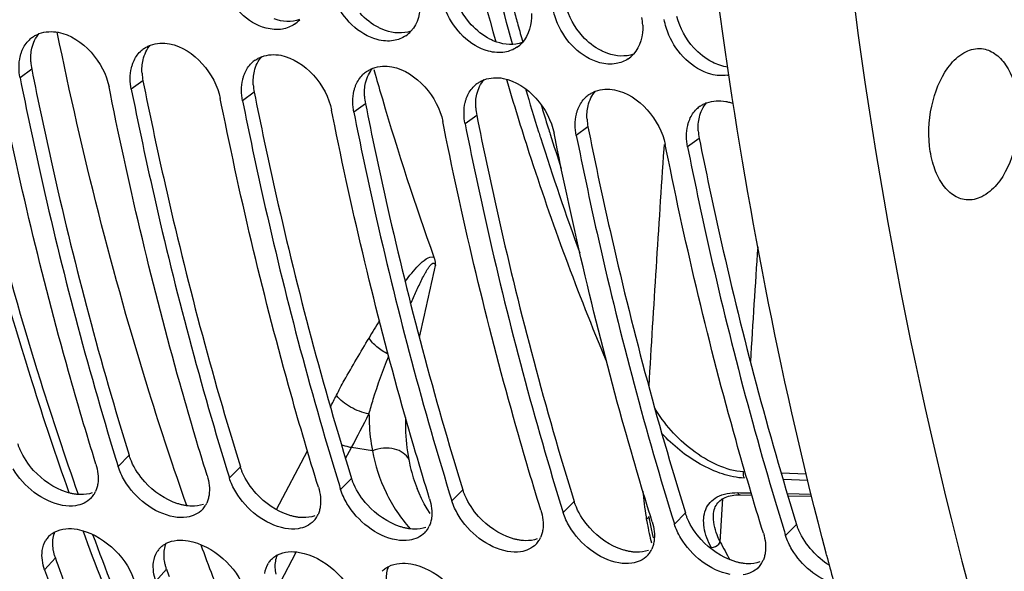
# Model space of a CAD drawing. Units: millimetres. Extents: x 0 to 594, y -34 to 420.
# Drawn here: x 188 to 196, y 54 to 59 of the extents above; entities that cross this region are included whole.
import ezdxf

# ---------------------------------------------------------------- set-up
doc = ezdxf.new("R2010")
doc.units = ezdxf.units.MM
doc.header["$LTSCALE"] = 32.67
doc.layers.get('0').update_dxf_attribs({"linetype": 'CONTINUOUS'})
doc.layers.add('7_ALL_FEATURES', color=7, linetype='CONTINUOUS')
doc.layers.add('AXES', color=7, linetype='CONTINUOUS')

msp = doc.modelspace()

# ---------------------------------------------------------------- linework, layer by layer
at = {"color": 9, "linetype": 'CONTINUOUS'}
for p, q in [((187.670469, 58.69912), (187.564796, 58.622077)), ((188.677931, 58.594891), (188.572258, 58.517847)), ((189.685393, 58.490661), (189.57972, 58.413618)), ((190.692855, 58.386432), (190.587183, 58.309389)), ((191.700318, 58.282203), (191.594645, 58.20516)), ((192.70778, 58.177974), (192.602107, 58.100931)), ((193.715242, 58.073745), (193.609569, 57.996702)), ((193.396524, 58.018331), (193.393905, 57.979367)), ((188.552492, 55.206037), (188.452793, 55.105338)), ((189.559955, 55.101807), (189.460255, 55.001109)), ((194.684735, 55.03584), (194.457879, 55.044107)), ((190.567417, 54.997578), (190.467717, 54.89688)), ((194.698599, 54.978566), (194.474535, 54.986717)), ((191.574879, 54.893349), (191.475179, 54.792651)), ((194.062577, 54.868016), (194.088494, 54.867508)), ((194.088494, 54.867508), (194.185439, 54.865609)), ((194.51279, 54.859208), (194.72851, 54.854999)), ((192.582341, 54.78912), (192.482641, 54.688421)), ((193.905375, 54.421085), (193.929342, 54.814768)), ((193.589803, 54.684891), (193.490104, 54.584192)), ((194.597266, 54.580662), (194.497566, 54.479963)), ((187.884335, 54.278696), (187.786933, 54.171012)), ((188.891797, 54.174467), (188.794395, 54.066782))]:
    msp.add_line(p, q, dxfattribs=at)
at = {"color": 3, "linetype": 'CONTINUOUS'}
for p, q in [((187.670469, 58.69912), (187.681138, 58.645823)), ((188.677931, 58.594891), (188.6886, 58.541594)), ((189.685393, 58.490661), (189.696062, 58.437365)), ((190.692855, 58.386432), (190.703525, 58.333136)), ((191.700318, 58.282203), (191.710987, 58.228907)), ((192.70778, 58.177974), (192.718449, 58.124677)), ((193.715242, 58.073745), (193.725911, 58.020448))]:
    msp.add_line(p, q, dxfattribs=at)
at = {"color": 7, "linetype": 'CONTINUOUS'}
for p, q in [((188.382754, 58.478835), (188.370766, 58.538693)), ((189.390216, 58.374606), (189.378228, 58.434464)), ((190.397678, 58.270377), (190.38569, 58.330235)), ((191.40514, 58.166148), (191.393152, 58.226006)), ((192.412602, 58.061919), (192.400614, 58.121777)), ((193.420065, 57.957689), (193.408077, 58.017547)), ((194.088129, 54.848824), (194.191146, 54.846797)), ((194.518507, 54.840359), (194.733074, 54.836147)), ((193.844433, 54.670944), (193.844437, 54.671012))]:
    msp.add_line(p, q, dxfattribs=at)
msp.add_lwpolyline([(193.844433, 54.670943), (193.845217, 54.680521), (193.847504, 54.696916), (193.850883, 54.712371), (193.855309, 54.726897), (193.860737, 54.740508), (193.867112, 54.753191), (193.874399, 54.764983), (193.88261, 54.775969), (193.891723, 54.786159), (193.901717, 54.795561), (193.912623, 54.804225), (193.924421, 54.812144), (193.937075, 54.819302), (193.950592, 54.825711), (193.964938, 54.831356), (193.980048, 54.836217), (193.995881, 54.840293), (194.01238, 54.843578), (194.029474, 54.846071), (194.047115, 54.84778), (194.06525, 54.848715), (194.083801, 54.848889), (194.088114, 54.848824)], dxfattribs=at)
at = {"color": 9, "linetype": 'CONTINUOUS'}
for centre, radius, start, end in [((217.897909, 66.171954), 26.774879, 195.0217518, 195.3106672), ((217.675183, 66.110936), 26.543945, 195.3105786, 195.6592544), ((216.631687, 65.798497), 25.547946, 196.5440331, 197.4587876), ((216.496238, 65.765303), 25.315337, 196.9508157, 197.4601364), ((216.275804, 65.696228), 25.084333, 197.4607009, 197.6021381), ((216.277951, 65.68813), 25.177394, 197.4607122, 197.5834918), ((215.236875, 65.347601), 24.082089, 197.5594257, 200.1864928), ((215.980661, 65.602016), 24.774519, 197.6008704, 198.3512707), ((509.232392, 36.821737), 316.546355, 176.16755242, 176.55711357), ((510.320736, 36.26645), 316.761324, 176.23006082, 176.41839774), ((209.960693, 63.045225), 18.224956, 208.2425407, 208.8156183)]:
    msp.add_arc(centre, radius, start, end, dxfattribs=at)
at = {"color": 7, "linetype": 'CONTINUOUS'}
for centre, radius, start, end in [((189.900488, 59.327845), 0.267052, 304.0017415, 317.5163802), ((192.673902, 59.080541), 0.530232, 1.9311902, 9.5855496), ((190.90795, 59.223616), 0.267052, 304.0017415, 317.5163802), ((187.828416, 58.775059), 0.261823, 125.0224289, 133.9194248), ((188.835878, 58.67083), 0.261823, 125.0224289, 133.9194248), ((191.915412, 59.119387), 0.267052, 304.0017415, 317.5163802), ((189.84334, 58.5666), 0.261823, 125.0224289, 133.9194248), ((192.922875, 59.015158), 0.267052, 304.0017415, 317.5163802), ((190.850803, 58.462371), 0.261823, 125.0224289, 133.9194248), ((193.918908, 58.940339), 0.298835, 279.829881, 282.5273894), ((191.858265, 58.358142), 0.261823, 125.0224289, 133.9194248), ((192.865727, 58.253913), 0.261823, 125.0224289, 133.9194248), ((193.873189, 58.149684), 0.261823, 125.0224289, 133.9194248), ((219.33595, 64.67628), 32.332219, 197.0800177, 197.2186351), ((220.343413, 64.572051), 32.332219, 197.0800177, 197.2186351), ((221.350875, 64.467822), 32.332219, 197.0800177, 197.2186351), ((188.060689, 54.96039), 0.204345, 316.0859256, 327.8930243), ((188.046711, 54.969054), 0.220789, 327.9166277, 335.6717901), ((222.358337, 64.363593), 32.332219, 197.0800177, 197.2186351), ((189.054173, 54.864825), 0.220789, 327.9166277, 335.6717901), ((223.365799, 64.259364), 32.332219, 197.0800177, 197.2186351), ((189.068151, 54.856161), 0.204345, 316.0859256, 327.8930243), ((190.061635, 54.760596), 0.220789, 327.9166277, 335.6717901), ((190.075614, 54.751932), 0.204345, 316.0859256, 327.8930243), ((224.373261, 64.155135), 32.332219, 197.0800177, 197.2186351), ((191.083076, 54.647703), 0.204345, 316.0859256, 327.8930243), ((191.069098, 54.656366), 0.220789, 327.9166277, 335.6717901), ((225.380723, 64.050906), 32.332219, 197.0800177, 197.2186351), ((187.966045, 54.334927), 0.19728, 137.0824936, 148.0932362), ((192.090538, 54.543474), 0.204345, 316.0859256, 327.8930243), ((192.07656, 54.552137), 0.220789, 327.9166277, 335.6717901), ((188.973508, 54.230698), 0.19728, 137.0824936, 148.0932362), ((193.098, 54.439245), 0.204345, 316.0859256, 327.8930243), ((193.084022, 54.447908), 0.220789, 327.9166277, 335.6717901), ((189.98097, 54.126469), 0.19728, 137.0824936, 148.0932362), ((194.105462, 54.335015), 0.204345, 316.0859256, 327.8930243), ((194.091484, 54.343679), 0.220789, 327.9166277, 335.6717901)]:
    msp.add_arc(centre, radius, start, end, dxfattribs=at)
at = {"color": 3, "linetype": 'CONTINUOUS'}
for centre, radius, start, end in [((188.156801, 58.796563), 0.495998, 183.3531046, 191.329941), ((189.164263, 58.692334), 0.495998, 183.3531046, 191.329941), ((190.171725, 58.588105), 0.495998, 183.3531046, 191.329941), ((191.179187, 58.483875), 0.495998, 183.3531046, 191.329941), ((192.186649, 58.379646), 0.495998, 183.3531046, 191.329941), ((193.194112, 58.275417), 0.495998, 183.3531046, 191.329941), ((194.201574, 58.171188), 0.495998, 183.3531046, 191.329941), ((216.436508, 64.229603), 30.23652, 199.2142949, 199.3450751), ((217.443971, 64.125374), 30.23652, 199.2142949, 199.3450751)]:
    msp.add_arc(centre, radius, start, end, dxfattribs=at)
at = {"color": 7, "linetype": 'CONTINUOUS'}
for points, knots in [([(192.229073, 45.880006), (190.256538, 47.837351), (187.099089, 53.300267), (185.039394, 62.91539), (185.300399, 73.545313), (187.095784, 80.616568), (188.431754, 83.936681)], [0, 0, 0, 0, 0.20858183, 0.45857474, 0.73137333, 1, 1, 1, 1]), ([(189.940077, 59.062808), (189.89132, 59.054356), (189.662106, 59.073505), (189.479, 59.266158), (189.410228, 59.425485)], [0, 0, 0, 0, 0.22188379, 1, 1, 1, 1]), ([(190.947539, 58.958579), (190.898782, 58.950127), (190.669568, 58.969275), (190.486462, 59.161929), (190.41769, 59.321256)], [0, 0, 0, 0, 0.22188379, 1, 1, 1, 1]), ([(191.955001, 58.854349), (191.906244, 58.845898), (191.67703, 58.865046), (191.493924, 59.0577), (191.425153, 59.217027)], [0, 0, 0, 0, 0.22188379, 1, 1, 1, 1]), ([(192.962464, 58.75012), (192.913706, 58.741669), (192.684492, 58.760817), (192.501387, 58.953471), (192.432615, 59.112798)], [0, 0, 0, 0, 0.22188379, 1, 1, 1, 1]), ([(187.678156, 58.989473), (187.687489, 58.996016), (187.707105, 59.007954), (187.728071, 59.017309), (187.738835, 59.02134)], [0, 0, 0, 0, 0.49791718, 1, 1, 1, 1]), ([(193.969926, 58.645891), (193.921168, 58.637439), (193.691955, 58.656588), (193.508849, 58.849242), (193.440077, 59.008568)], [0, 0, 0, 0, 0.22188379, 1, 1, 1, 1]), ([(187.565873, 58.814767), (187.568155, 58.824459), (187.573425, 58.843446), (187.58028, 58.861924), (187.58407, 58.870879)], [0, 0, 0, 0, 0.50593864, 1, 1, 1, 1]), ([(188.685619, 58.885244), (188.694952, 58.891787), (188.714568, 58.903724), (188.735534, 58.91308), (188.746297, 58.917111)], [0, 0, 0, 0, 0.49791718, 1, 1, 1, 1]), ([(188.573336, 58.710538), (188.575618, 58.72023), (188.580888, 58.739217), (188.587742, 58.757695), (188.591532, 58.766649)], [0, 0, 0, 0, 0.50593864, 1, 1, 1, 1]), ([(189.693081, 58.781015), (189.702414, 58.787558), (189.72203, 58.799495), (189.742996, 58.808851), (189.753759, 58.812882)], [0, 0, 0, 0, 0.49791718, 1, 1, 1, 1]), ([(190.700543, 58.676785), (190.709876, 58.683329), (190.729492, 58.695266), (190.750458, 58.704621), (190.761221, 58.708653)], [0, 0, 0, 0, 0.49791718, 1, 1, 1, 1]), ([(187.564796, 58.622077), (187.623744, 58.326492), (187.869063, 57.168899), (188.170714, 56.023064), (188.429728, 55.180083)], [0, 0, 0, 0, 0.25471983, 1, 1, 1, 1]), ([(189.580798, 58.606309), (189.58308, 58.616001), (189.58835, 58.634988), (189.595204, 58.653466), (189.598994, 58.66242)], [0, 0, 0, 0, 0.50593864, 1, 1, 1, 1]), ([(191.708005, 58.572556), (191.717338, 58.5791), (191.736954, 58.591037), (191.75792, 58.600392), (191.768683, 58.604424)], [0, 0, 0, 0, 0.49791718, 1, 1, 1, 1]), ([(188.2513, 55.126184), (188.165014, 55.404609), (187.82844, 56.545066), (187.552253, 57.703163), (187.375291, 58.583064)], [0, 0, 0, 0, 0.245153, 1, 1, 1, 1]), ([(188.572258, 58.517847), (188.631207, 58.222263), (188.876525, 57.06467), (189.178176, 55.918835), (189.43719, 55.075853)], [0, 0, 0, 0, 0.25471983, 1, 1, 1, 1]), ([(190.58826, 58.50208), (190.590542, 58.511772), (190.595812, 58.530759), (190.602666, 58.549237), (190.606456, 58.558191)], [0, 0, 0, 0, 0.50593864, 1, 1, 1, 1]), ([(192.715467, 58.468327), (192.7248, 58.47487), (192.744416, 58.486808), (192.765382, 58.496163), (192.776146, 58.500194)], [0, 0, 0, 0, 0.49791718, 1, 1, 1, 1]), ([(189.258762, 55.021955), (189.172476, 55.30038), (188.835902, 56.440837), (188.559715, 57.598934), (188.382754, 58.478835)], [0, 0, 0, 0, 0.245153, 1, 1, 1, 1]), ([(189.57972, 58.413618), (189.638669, 58.118034), (189.883988, 56.960441), (190.185638, 55.814606), (190.444652, 54.971624)], [0, 0, 0, 0, 0.25471983, 1, 1, 1, 1]), ([(191.595722, 58.397851), (191.598004, 58.407543), (191.603274, 58.42653), (191.610128, 58.445008), (191.613918, 58.453962)], [0, 0, 0, 0, 0.50593864, 1, 1, 1, 1]), ([(193.955267, 58.40826), (193.966759, 58.406057), (193.989878, 58.400523), (194.012454, 58.393097), (194.023737, 58.388905)], [0, 0, 0, 0, 0.49292644, 1, 1, 1, 1]), ([(190.266225, 54.917726), (190.179938, 55.196151), (189.843364, 56.336608), (189.567178, 57.494704), (189.390216, 58.374606)], [0, 0, 0, 0, 0.245153, 1, 1, 1, 1]), ([(192.603184, 58.293622), (192.605466, 58.303314), (192.610736, 58.3223), (192.617591, 58.340779), (192.621381, 58.349733)], [0, 0, 0, 0, 0.50593864, 1, 1, 1, 1]), ([(193.72293, 58.364098), (193.732262, 58.370641), (193.751879, 58.382579), (193.772845, 58.391934), (193.783608, 58.395965)], [0, 0, 0, 0, 0.49791718, 1, 1, 1, 1]), ([(191.273687, 54.813496), (191.1874, 55.091922), (190.850826, 56.232379), (190.57464, 57.390475), (190.397678, 58.270377)], [0, 0, 0, 0, 0.245153, 1, 1, 1, 1]), ([(190.587183, 58.309389), (190.646131, 58.013805), (190.89145, 56.856212), (191.1931, 55.710376), (191.452114, 54.867395)], [0, 0, 0, 0, 0.25471983, 1, 1, 1, 1]), ([(193.610646, 58.189392), (193.612929, 58.199084), (193.618199, 58.218071), (193.625053, 58.23655), (193.628843, 58.245504)], [0, 0, 0, 0, 0.50593864, 1, 1, 1, 1]), ([(192.281149, 54.709267), (192.194862, 54.987693), (191.858288, 56.128149), (191.582102, 57.286246), (191.40514, 58.166148)], [0, 0, 0, 0, 0.245153, 1, 1, 1, 1]), ([(191.594645, 58.20516), (191.653593, 57.909575), (191.898912, 56.751983), (192.200563, 55.606147), (192.459577, 54.763166)], [0, 0, 0, 0, 0.25471983, 1, 1, 1, 1]), ([(193.288611, 54.605038), (193.202325, 54.883463), (192.865751, 56.02392), (192.589564, 57.182017), (192.412602, 58.061919)], [0, 0, 0, 0, 0.245153, 1, 1, 1, 1]), ([(192.602107, 58.100931), (192.661055, 57.805346), (192.906374, 56.647753), (193.208025, 55.501918), (193.467039, 54.658937)], [0, 0, 0, 0, 0.25471983, 1, 1, 1, 1]), ([(193.609569, 57.996702), (193.668518, 57.701117), (193.913836, 56.543524), (194.215487, 55.397689), (194.474501, 54.554708)], [0, 0, 0, 0, 0.25471983, 1, 1, 1, 1]), ([(194.296073, 54.500809), (194.209787, 54.779234), (193.873213, 55.919691), (193.597026, 57.077788), (193.420065, 57.957689)], [0, 0, 0, 0, 0.245153, 1, 1, 1, 1]), ([(188.268305, 54.949143), (188.266462, 54.936674), (188.26134, 54.912431), (188.25289, 54.889113), (188.247895, 54.878097)], [0, 0, 0, 0, 0.51028627, 1, 1, 1, 1]), ([(189.275768, 54.844914), (189.273924, 54.832445), (189.268802, 54.808202), (189.260352, 54.784884), (189.255357, 54.773868)], [0, 0, 0, 0, 0.51028627, 1, 1, 1, 1]), ([(190.28323, 54.740685), (190.281386, 54.728216), (190.276264, 54.703973), (190.267814, 54.680655), (190.262819, 54.669638)], [0, 0, 0, 0, 0.51028627, 1, 1, 1, 1]), ([(191.290692, 54.636455), (191.288849, 54.623987), (191.283726, 54.599744), (191.275276, 54.576425), (191.270281, 54.565409)], [0, 0, 0, 0, 0.51028627, 1, 1, 1, 1]), ([(187.82157, 54.469264), (187.829984, 54.478318), (187.848733, 54.495052), (187.870119, 54.508207), (187.881361, 54.513928)], [0, 0, 0, 0, 0.49490621, 1, 1, 1, 1]), ([(192.298154, 54.532226), (192.296311, 54.519758), (192.291189, 54.495514), (192.282739, 54.472196), (192.277743, 54.46118)], [0, 0, 0, 0, 0.51028627, 1, 1, 1, 1]), ([(188.829032, 54.365035), (188.837446, 54.374088), (188.856195, 54.390823), (188.877581, 54.403977), (188.888823, 54.409699)], [0, 0, 0, 0, 0.49490621, 1, 1, 1, 1]), ([(193.305616, 54.427997), (193.303773, 54.415529), (193.298651, 54.391285), (193.290201, 54.367967), (193.285205, 54.356951)], [0, 0, 0, 0, 0.51028627, 1, 1, 1, 1]), ([(189.836494, 54.260806), (189.844908, 54.269859), (189.863657, 54.286594), (189.885043, 54.299748), (189.896285, 54.30547)], [0, 0, 0, 0, 0.49490621, 1, 1, 1, 1]), ([(194.313079, 54.323768), (194.311235, 54.311299), (194.306113, 54.287056), (194.297663, 54.263738), (194.292668, 54.252722)], [0, 0, 0, 0, 0.51028627, 1, 1, 1, 1]), ([(187.786933, 54.171012), (187.879008, 53.906823), (188.252572, 52.880607), (188.683881, 51.875107), (189.039897, 51.144976)], [0, 0, 0, 0, 0.25618489, 1, 1, 1, 1]), ([(190.843957, 54.156577), (190.852371, 54.16563), (190.87112, 54.182365), (190.892506, 54.195519), (190.903747, 54.201241)], [0, 0, 0, 0, 0.49490621, 1, 1, 1, 1])]:
    msp.add_open_spline(points, degree=3, knots=knots, dxfattribs=at)
at = {"color": 9, "linetype": 'CONTINUOUS'}
for points, knots in [([(192.024491, 58.929152), (191.928611, 59.272017), (191.563209, 60.687983), (191.307916, 62.131753), (191.170681, 63.229321)], [0, 0, 0, 0, 0.24349272, 1, 1, 1, 1]), ([(194.117027, 55.056531), (194.035981, 55.060593), (193.868361, 55.110693), (193.575894, 55.289622), (193.395148, 55.49052), (193.310395, 55.639695)], [0, 0, 0, 0, 0.23732747, 0.49822066, 1, 1, 1, 1]), ([(194.124421, 54.999458), (194.057354, 55.001903), (193.917368, 55.031925), (193.653224, 55.152266), (193.476025, 55.294614), (193.376006, 55.404219)], [0, 0, 0, 0, 0.23195407, 0.4871584, 1, 1, 1, 1]), ([(194.124421, 54.999458), (194.122392, 55.003402), (194.115447, 55.021568), (194.114694, 55.041791), (194.117016, 55.056532)], [0, 0, 0, 0, 0.22911041, 1, 1, 1, 1]), ([(193.824127, 54.372126), (193.793722, 54.42873), (193.749, 54.540127), (193.754692, 54.691612), (193.811534, 54.783905), (193.904856, 54.85532), (193.999461, 54.869252), (194.062577, 54.868016)], [0, 0, 0, 0, 0.27530152, 0.50626772, 0.61531497, 0.72952021, 1, 1, 1, 1]), ([(194.062577, 54.868016), (194.06412, 54.86519), (194.069902, 54.856088), (194.080433, 54.848982), (194.088114, 54.848824)], [0, 0, 0, 0, 0.29535251, 1, 1, 1, 1]), ([(193.905375, 54.421085), (193.894859, 54.44217), (193.860058, 54.520799), (193.840562, 54.608408), (193.844433, 54.670944)], [0, 0, 0, 0, 0.27328601, 1, 1, 1, 1]), ([(193.824127, 54.372126), (193.849092, 54.370743), (193.883702, 54.386948), (193.902592, 54.414019), (193.905374, 54.421087)], [0, 0, 0, 0, 0.76699676, 1, 1, 1, 1])]:
    msp.add_open_spline(points, degree=3, knots=knots, dxfattribs=at)
at = {"color": 7, "linetype": 'CONTINUOUS'}
for points in [[(191.188909, 59.306868), (191.19193, 59.214691), (191.167187, 59.111263), (191.104893, 59.043255)], [(192.432615, 59.112798), (192.413385, 59.157347), (192.398801, 59.204367), (192.390761, 59.252219)], [(192.196371, 59.202639), (192.199392, 59.110462), (192.174649, 59.007033), (192.112355, 58.939025)], [(193.440077, 59.008568), (193.420848, 59.053118), (193.406264, 59.100138), (193.398224, 59.14799)], [(187.738835, 59.02134), (187.792557, 59.041461), (187.854154, 59.044436), (187.910494, 59.033635)], [(187.910494, 59.033635), (188.131759, 58.991218), (188.326703, 58.759637), (188.370766, 58.538693)], [(190.049828, 59.106454), (190.017193, 59.084431), (189.978869, 59.069532), (189.940077, 59.062808)], [(193.203833, 59.09841), (193.206855, 59.006233), (193.182111, 58.902804), (193.119817, 58.834796)], [(187.58407, 58.870879), (187.598621, 58.905257), (187.619916, 58.937756), (187.646803, 58.963654)], [(188.746297, 58.917111), (188.800019, 58.937232), (188.861616, 58.940207), (188.917956, 58.929406)], [(191.05729, 59.002224), (191.024655, 58.980202), (190.986331, 58.965303), (190.947539, 58.958579)], [(188.591532, 58.766649), (188.606084, 58.801028), (188.627379, 58.833526), (188.654266, 58.859425)], [(188.917956, 58.929406), (189.139222, 58.886989), (189.334165, 58.655407), (189.378228, 58.434464)], [(192.064753, 58.897995), (192.032117, 58.875973), (191.993793, 58.861074), (191.955001, 58.854349)], [(187.564796, 58.622077), (187.552234, 58.685067), (187.551152, 58.752246), (187.565873, 58.814767)], [(189.753759, 58.812882), (189.807481, 58.833003), (189.869078, 58.835977), (189.925419, 58.825177)], [(189.925419, 58.825177), (190.146684, 58.782759), (190.341627, 58.551178), (190.38569, 58.330235)], [(193.072215, 58.793766), (193.03958, 58.771744), (193.001255, 58.756845), (192.962464, 58.75012)], [(188.572258, 58.517847), (188.559696, 58.580838), (188.558614, 58.648017), (188.573336, 58.710538)], [(189.598994, 58.66242), (189.613546, 58.696799), (189.634841, 58.729297), (189.661728, 58.755196)], [(190.761221, 58.708653), (190.814943, 58.728774), (190.87654, 58.731748), (190.932881, 58.720948)], [(190.932881, 58.720948), (191.154146, 58.67853), (191.349089, 58.446949), (191.393152, 58.226006)], [(189.57972, 58.413618), (189.567158, 58.476609), (189.566076, 58.543788), (189.580798, 58.606309)], [(190.606456, 58.558191), (190.621008, 58.59257), (190.642303, 58.625068), (190.66919, 58.650967)], [(191.768683, 58.604424), (191.822405, 58.624545), (191.884002, 58.627519), (191.940343, 58.616718)], [(191.940343, 58.616718), (192.161608, 58.574301), (192.356552, 58.34272), (192.400614, 58.121777)], [(190.587183, 58.309389), (190.57462, 58.37238), (190.573538, 58.439558), (190.58826, 58.50208)], [(191.613918, 58.453962), (191.62847, 58.488341), (191.649765, 58.520839), (191.676652, 58.546738)], [(192.776146, 58.500194), (192.829868, 58.520315), (192.891465, 58.52329), (192.947805, 58.512489)], [(192.947805, 58.512489), (193.16907, 58.470072), (193.364014, 58.238491), (193.408077, 58.017547)], [(192.621381, 58.349733), (192.635932, 58.384111), (192.657227, 58.41661), (192.684114, 58.442508)], [(193.783608, 58.395965), (193.83733, 58.416086), (193.898927, 58.419061), (193.955267, 58.40826)], [(191.594645, 58.20516), (191.582082, 58.268151), (191.581001, 58.335329), (191.595722, 58.397851)], [(193.628843, 58.245504), (193.643394, 58.279882), (193.664689, 58.312381), (193.691576, 58.338279)], [(192.602107, 58.100931), (192.589545, 58.163922), (192.588463, 58.2311), (192.603184, 58.293622)], [(193.609569, 57.996702), (193.597007, 58.059692), (193.595925, 58.126871), (193.610646, 58.189392)], [(188.2513, 55.126184), (188.26885, 55.069556), (188.276976, 55.007791), (188.268305, 54.949143)], [(187.950126, 54.753159), (187.767816, 54.786214), (187.597624, 54.923877), (187.502735, 55.083017)], [(188.510197, 54.978788), (188.486475, 55.018572), (188.466504, 55.061094), (188.452793, 55.105338)], [(189.258762, 55.021955), (189.276312, 54.965327), (189.284438, 54.903561), (189.275768, 54.844914)], [(188.957588, 54.64893), (188.775279, 54.681985), (188.605086, 54.819648), (188.510197, 54.978788)], [(189.517659, 54.874558), (189.493937, 54.914343), (189.473967, 54.956864), (189.460255, 55.001109)], [(189.96505, 54.544701), (189.782741, 54.577756), (189.612548, 54.715419), (189.517659, 54.874558)], [(190.266225, 54.917726), (190.283774, 54.861097), (190.291901, 54.799332), (190.28323, 54.740685)], [(190.525121, 54.770329), (190.501399, 54.810114), (190.481429, 54.852635), (190.467717, 54.89688)], [(188.068051, 54.750263), (188.02917, 54.7444), (187.988815, 54.746144), (187.950126, 54.753159)], [(188.207895, 54.818661), (188.171909, 54.781275), (188.119363, 54.758), (188.068051, 54.750263)], [(190.972512, 54.440472), (190.790203, 54.473527), (190.62001, 54.611189), (190.525121, 54.770329)], [(191.273687, 54.813496), (191.291236, 54.756868), (191.299363, 54.695103), (191.290692, 54.636455)], [(191.532584, 54.6661), (191.508861, 54.705885), (191.488891, 54.748406), (191.475179, 54.792651)], [(189.215357, 54.714432), (189.179371, 54.677046), (189.126825, 54.65377), (189.075513, 54.646034)], [(191.979975, 54.336243), (191.797665, 54.369298), (191.627473, 54.50696), (191.532584, 54.6661)], [(192.281149, 54.709267), (192.298699, 54.652639), (192.306825, 54.590874), (192.298154, 54.532226)], [(192.540046, 54.561871), (192.516324, 54.601656), (192.496353, 54.644177), (192.482641, 54.688421)], [(189.075513, 54.646034), (189.036633, 54.640171), (188.996278, 54.641915), (188.957588, 54.64893)], [(190.222819, 54.610203), (190.186833, 54.572817), (190.134287, 54.549541), (190.082975, 54.541804)], [(193.288611, 54.605038), (193.306161, 54.54841), (193.314287, 54.486645), (193.305616, 54.427997)], [(193.547508, 54.457642), (193.523786, 54.497427), (193.503815, 54.539948), (193.490104, 54.584192)], [(187.881361, 54.513928), (187.941037, 54.544303), (188.015083, 54.54842), (188.080973, 54.536494)], [(188.080973, 54.536494), (188.304294, 54.496073), (188.518213, 54.301935), (188.592903, 54.087628)], [(190.082975, 54.541804), (190.044095, 54.535942), (190.00374, 54.537686), (189.96505, 54.544701)], [(191.230282, 54.505974), (191.194295, 54.468587), (191.141749, 54.445312), (191.090438, 54.437575)], [(192.987437, 54.232013), (192.805127, 54.265068), (192.634935, 54.402731), (192.540046, 54.561871)], [(194.296073, 54.500809), (194.313623, 54.444181), (194.321749, 54.382416), (194.313079, 54.323768)], [(187.765735, 54.343619), (187.770111, 54.377021), (187.780753, 54.410609), (187.798572, 54.439197)], [(188.888823, 54.409699), (188.948499, 54.440073), (189.022545, 54.444191), (189.088436, 54.432265)], [(189.088436, 54.432265), (189.311756, 54.391843), (189.525676, 54.197706), (189.600365, 53.983399)], [(191.090438, 54.437575), (191.051557, 54.431713), (191.011202, 54.433457), (190.972512, 54.440472)], [(192.237744, 54.401745), (192.201758, 54.364358), (192.149211, 54.341083), (192.0979, 54.333346)], [(193.994899, 54.127784), (193.812589, 54.160839), (193.642397, 54.298502), (193.547508, 54.457642)], [(194.55497, 54.353413), (194.531248, 54.393198), (194.511278, 54.435719), (194.497566, 54.479963)], [(187.786933, 54.171012), (187.767856, 54.225751), (187.758204, 54.286142), (187.765735, 54.343619)], [(188.773197, 54.23939), (188.777573, 54.272792), (188.788216, 54.306379), (188.806034, 54.334968)], [(189.896285, 54.30547), (189.955961, 54.335844), (190.030007, 54.339962), (190.095898, 54.328036)], [(190.095898, 54.328036), (190.319218, 54.287614), (190.533138, 54.093476), (190.607827, 53.87917)], [(192.0979, 54.333346), (192.059019, 54.327484), (192.018664, 54.329228), (191.979975, 54.336243)], [(194.93886, 54.039642), (194.781572, 54.090379), (194.63961, 54.211462), (194.55497, 54.353413)], [(188.794395, 54.066782), (188.775318, 54.121521), (188.765666, 54.181913), (188.773197, 54.23939)], [(189.780659, 54.135161), (189.785035, 54.168563), (189.795678, 54.20215), (189.813497, 54.230739)], [(190.903747, 54.201241), (190.963423, 54.231615), (191.037469, 54.235733), (191.10336, 54.223806)], [(191.10336, 54.223806), (191.32668, 54.183385), (191.5406, 53.989247), (191.61529, 53.774941)], [(193.105362, 54.229117), (193.066481, 54.223255), (193.026126, 54.224998), (192.987437, 54.232013)], [(193.245206, 54.297516), (193.20922, 54.260129), (193.156674, 54.236854), (193.105362, 54.229117)], [(194.252668, 54.193286), (194.216682, 54.1559), (194.164136, 54.132625), (194.112824, 54.124888)]]:
    msp.add_open_spline(points, degree=3, dxfattribs=at)
at = {"color": 3, "linetype": 'CONTINUOUS'}
for points in [[(191.651223, 59.102129), (191.579314, 59.181329), (191.524696, 59.280798), (191.498956, 59.38463)], [(192.658685, 58.9979), (192.586776, 59.0771), (192.532158, 59.176569), (192.506418, 59.2804)], [(190.096616, 59.148268), (190.024237, 59.122181), (189.938406, 59.128258), (189.865877, 59.153922)], [(190.812529, 59.075984), (190.749245, 59.108365), (190.691545, 59.153727), (190.64376, 59.206358)], [(193.666147, 58.89367), (193.594239, 58.972871), (193.539621, 59.07234), (193.51388, 59.176171)], [(191.104078, 59.044039), (191.0317, 59.017952), (190.945868, 59.024029), (190.873339, 59.049693)], [(191.819991, 58.971755), (191.756707, 59.004136), (191.699007, 59.049498), (191.651223, 59.102129)], [(187.671674, 58.88993), (187.683057, 58.937984), (187.705031, 58.985544), (187.737759, 59.022525)], [(192.11154, 58.93981), (192.039162, 58.913723), (191.953331, 58.9198), (191.880801, 58.945464)], [(192.827454, 58.867526), (192.764169, 58.899906), (192.706469, 58.945269), (192.658685, 58.9979)], [(187.661652, 58.767552), (187.659299, 58.808414), (187.66224, 58.850103), (187.671674, 58.88993)], [(188.679136, 58.785701), (188.690519, 58.833755), (188.712493, 58.881314), (188.745221, 58.918296)], [(193.834916, 58.763297), (193.771632, 58.795677), (193.713932, 58.84104), (193.666147, 58.89367)], [(188.669114, 58.663323), (188.666761, 58.704185), (188.669702, 58.745874), (188.679136, 58.785701)], [(189.686598, 58.681472), (189.697982, 58.729526), (189.719955, 58.777085), (189.752683, 58.814067)], [(193.119003, 58.83558), (193.046624, 58.809494), (192.960793, 58.815571), (192.888263, 58.841235)], [(193.973564, 58.717417), (193.925396, 58.724461), (193.878253, 58.741123), (193.834916, 58.763297)], [(189.676576, 58.559094), (189.674223, 58.599955), (189.677164, 58.641645), (189.686598, 58.681472)], [(190.694061, 58.577243), (190.705444, 58.625296), (190.727418, 58.672856), (190.760145, 58.709838)], [(191.701523, 58.473013), (191.712906, 58.521067), (191.73488, 58.568627), (191.767607, 58.605609)], [(190.684039, 58.454865), (190.681685, 58.495726), (190.684626, 58.537416), (190.694061, 58.577243)], [(192.708985, 58.368784), (192.720368, 58.416838), (192.742342, 58.464398), (192.77507, 58.50138)], [(191.691501, 58.350636), (191.689147, 58.391497), (191.692088, 58.433186), (191.701523, 58.473013)], [(192.698963, 58.246406), (192.696609, 58.287268), (192.699551, 58.328957), (192.708985, 58.368784)], [(193.716447, 58.264555), (193.72783, 58.312609), (193.749804, 58.360169), (193.782532, 58.39715)], [(193.706425, 58.142177), (193.704072, 58.183039), (193.707013, 58.224728), (193.716447, 58.264555)], [(187.687331, 55.069917), (187.637455, 55.125058), (187.59469, 55.188283), (187.565072, 55.256481)], [(188.694793, 54.965688), (188.644917, 55.020829), (188.602152, 55.084054), (188.572534, 55.152252)], [(187.986104, 54.872481), (187.872406, 54.908846), (187.767408, 54.981389), (187.687331, 55.069917)], [(189.702255, 54.861459), (189.652379, 54.916599), (189.609615, 54.979825), (189.579996, 55.048023)], [(188.993566, 54.768251), (188.879868, 54.804617), (188.77487, 54.877159), (188.694793, 54.965688)], [(190.709718, 54.75723), (190.659841, 54.81237), (190.617077, 54.875596), (190.587459, 54.943794)], [(188.218316, 54.866244), (188.18408, 54.854313), (188.146974, 54.849505), (188.110727, 54.850285)], [(190.001028, 54.664022), (189.887331, 54.700388), (189.782332, 54.77293), (189.702255, 54.861459)], [(191.71718, 54.653), (191.667303, 54.708141), (191.624539, 54.771367), (191.594921, 54.839564)], [(189.225778, 54.762015), (189.191542, 54.750084), (189.154436, 54.745275), (189.118189, 54.746056)], [(191.00849, 54.559793), (190.894793, 54.596159), (190.789794, 54.668701), (190.709718, 54.75723)], [(192.724642, 54.548771), (192.674766, 54.603912), (192.632001, 54.667138), (192.602383, 54.735335)], [(190.23324, 54.657786), (190.199004, 54.645855), (190.161898, 54.641046), (190.125651, 54.641827)], [(192.015952, 54.455564), (191.902255, 54.49193), (191.797257, 54.564472), (191.71718, 54.653)], [(193.732104, 54.444542), (193.682228, 54.499683), (193.639463, 54.562908), (193.609845, 54.631106)], [(187.86111, 54.396955), (187.859658, 54.436504), (187.865253, 54.477586), (187.880574, 54.514076)], [(191.240702, 54.553557), (191.206466, 54.541625), (191.16936, 54.536817), (191.133113, 54.537597)], [(193.023415, 54.351335), (192.909717, 54.3877), (192.804719, 54.460243), (192.724642, 54.548771)], [(194.739566, 54.340313), (194.68969, 54.395454), (194.646926, 54.458679), (194.617307, 54.526877)], [(188.868572, 54.292726), (188.86712, 54.332275), (188.872715, 54.373357), (188.888036, 54.409847)], [(192.248164, 54.449328), (192.213929, 54.437396), (192.176822, 54.432588), (192.140575, 54.433368)], [(194.030877, 54.247106), (193.917179, 54.283471), (193.812181, 54.356014), (193.732104, 54.444542)], [(189.876035, 54.188497), (189.874582, 54.228046), (189.880177, 54.269128), (189.895498, 54.305617)], [(193.255627, 54.345099), (193.221391, 54.333167), (193.184285, 54.328359), (193.148038, 54.329139)], [(194.892151, 54.211881), (194.835878, 54.247278), (194.784163, 54.29101), (194.739566, 54.340313)], [(194.263089, 54.240869), (194.228853, 54.228938), (194.191747, 54.22413), (194.1555, 54.22491)], [(190.883497, 54.084267), (190.882044, 54.123817), (190.887639, 54.164899), (190.902961, 54.201388)]]:
    msp.add_open_spline(points, degree=3, dxfattribs=at)
for points, knots in [([(190.873339, 59.049693), (190.863036, 59.053338), (190.842462, 59.061447), (190.822471, 59.070898), (190.812529, 59.075984)], [0, 0, 0, 0, 0.49459401, 1, 1, 1, 1]), ([(191.880801, 58.945464), (191.870499, 58.949109), (191.849924, 58.957218), (191.829933, 58.966669), (191.819991, 58.971755)], [0, 0, 0, 0, 0.49459401, 1, 1, 1, 1]), ([(192.888263, 58.841235), (192.877961, 58.84488), (192.857386, 58.852989), (192.837395, 58.862439), (192.827454, 58.867526)], [0, 0, 0, 0, 0.49459401, 1, 1, 1, 1]), ([(187.681138, 58.645823), (187.74052, 58.350301), (187.987604, 57.193272), (188.291502, 56.04819), (188.552492, 55.206037)], [0, 0, 0, 0, 0.25477966, 1, 1, 1, 1]), ([(188.6886, 58.541594), (188.747983, 58.246072), (188.995066, 57.089043), (189.298964, 55.943961), (189.559955, 55.101807)], [0, 0, 0, 0, 0.25477966, 1, 1, 1, 1]), ([(189.696062, 58.437365), (189.755445, 58.141843), (190.002528, 56.984814), (190.306426, 55.839732), (190.567417, 54.997578)], [0, 0, 0, 0, 0.25477966, 1, 1, 1, 1]), ([(190.703525, 58.333136), (190.762907, 58.037614), (191.00999, 56.880585), (191.313888, 55.735502), (191.574879, 54.893349)], [0, 0, 0, 0, 0.25477966, 1, 1, 1, 1]), ([(191.710987, 58.228907), (191.770369, 57.933385), (192.017452, 56.776356), (192.32135, 55.631273), (192.582341, 54.78912)], [0, 0, 0, 0, 0.25477966, 1, 1, 1, 1]), ([(192.718449, 58.124677), (192.777831, 57.829155), (193.024914, 56.672127), (193.328812, 55.527044), (193.589803, 54.684891)], [0, 0, 0, 0, 0.25477966, 1, 1, 1, 1]), ([(193.725911, 58.020448), (193.785293, 57.724926), (194.032377, 56.567897), (194.336275, 55.422815), (194.597266, 54.580662)], [0, 0, 0, 0, 0.25477966, 1, 1, 1, 1]), ([(187.565072, 55.256481), (187.561219, 55.265353), (187.554038, 55.283105), (187.547833, 55.301223), (187.54503, 55.310266)], [0, 0, 0, 0, 0.50538945, 1, 1, 1, 1]), ([(188.572534, 55.152252), (188.568681, 55.161124), (188.5615, 55.178876), (188.555295, 55.196994), (188.552492, 55.206037)], [0, 0, 0, 0, 0.50538945, 1, 1, 1, 1]), ([(189.579996, 55.048023), (189.576143, 55.056895), (189.568962, 55.074647), (189.562757, 55.092765), (189.559955, 55.101807)], [0, 0, 0, 0, 0.50538945, 1, 1, 1, 1]), ([(190.587459, 54.943794), (190.583605, 54.952666), (190.576425, 54.970418), (190.570219, 54.988536), (190.567417, 54.997578)], [0, 0, 0, 0, 0.50538945, 1, 1, 1, 1]), ([(188.048815, 54.85669), (188.038362, 54.858583), (188.017272, 54.863186), (187.996528, 54.869146), (187.986104, 54.872481)], [0, 0, 0, 0, 0.49252468, 1, 1, 1, 1]), ([(188.110727, 54.850285), (188.10053, 54.850504), (188.079782, 54.851833), (188.05921, 54.854808), (188.048815, 54.85669)], [0, 0, 0, 0, 0.49120288, 1, 1, 1, 1]), ([(191.594921, 54.839564), (191.591068, 54.848437), (191.583887, 54.866189), (191.577681, 54.884307), (191.574879, 54.893349)], [0, 0, 0, 0, 0.50538945, 1, 1, 1, 1]), ([(189.056277, 54.752461), (189.045824, 54.754354), (189.024734, 54.758957), (189.003991, 54.764917), (188.993566, 54.768251)], [0, 0, 0, 0, 0.49252468, 1, 1, 1, 1]), ([(189.118189, 54.746056), (189.107992, 54.746275), (189.087244, 54.747604), (189.066672, 54.750578), (189.056277, 54.752461)], [0, 0, 0, 0, 0.49120288, 1, 1, 1, 1]), ([(192.602383, 54.735335), (192.59853, 54.744208), (192.591349, 54.76196), (192.585143, 54.780078), (192.582341, 54.78912)], [0, 0, 0, 0, 0.50538945, 1, 1, 1, 1]), ([(190.063739, 54.648232), (190.053286, 54.650125), (190.032197, 54.654728), (190.011453, 54.660688), (190.001028, 54.664022)], [0, 0, 0, 0, 0.49252468, 1, 1, 1, 1]), ([(193.609845, 54.631106), (193.605992, 54.639978), (193.598811, 54.65773), (193.592606, 54.675848), (193.589803, 54.684891)], [0, 0, 0, 0, 0.50538945, 1, 1, 1, 1]), ([(190.125651, 54.641827), (190.115454, 54.642046), (190.094706, 54.643375), (190.074134, 54.646349), (190.063739, 54.648232)], [0, 0, 0, 0, 0.49120288, 1, 1, 1, 1]), ([(194.617307, 54.526877), (194.613454, 54.535749), (194.606273, 54.553501), (194.600068, 54.571619), (194.597266, 54.580662)], [0, 0, 0, 0, 0.50538945, 1, 1, 1, 1]), ([(191.071201, 54.544003), (191.060749, 54.545895), (191.039659, 54.550499), (191.018915, 54.556459), (191.00849, 54.559793)], [0, 0, 0, 0, 0.49252468, 1, 1, 1, 1]), ([(191.133113, 54.537597), (191.122916, 54.537817), (191.102169, 54.539145), (191.081597, 54.54212), (191.071201, 54.544003)], [0, 0, 0, 0, 0.49120288, 1, 1, 1, 1]), ([(187.867715, 54.340054), (187.86588, 54.34959), (187.862941, 54.36849), (187.861455, 54.387563), (187.86111, 54.396955)], [0, 0, 0, 0, 0.5081666, 1, 1, 1, 1]), ([(192.078663, 54.439773), (192.068211, 54.441666), (192.047121, 54.44627), (192.026377, 54.45223), (192.015952, 54.455564)], [0, 0, 0, 0, 0.49252468, 1, 1, 1, 1]), ([(192.140575, 54.433368), (192.130379, 54.433588), (192.109631, 54.434916), (192.089059, 54.437891), (192.078663, 54.439773)], [0, 0, 0, 0, 0.49120288, 1, 1, 1, 1]), ([(187.884335, 54.278696), (187.880789, 54.288872), (187.874495, 54.309141), (187.869686, 54.329815), (187.867715, 54.340054)], [0, 0, 0, 0, 0.50823054, 1, 1, 1, 1]), ([(193.086126, 54.335544), (193.075673, 54.337437), (193.054583, 54.342041), (193.033839, 54.348001), (193.023415, 54.351335)], [0, 0, 0, 0, 0.49252468, 1, 1, 1, 1]), ([(193.148038, 54.329139), (193.137841, 54.329359), (193.117093, 54.330687), (193.096521, 54.333662), (193.086126, 54.335544)], [0, 0, 0, 0, 0.49120288, 1, 1, 1, 1]), ([(188.875177, 54.235825), (188.873343, 54.245361), (188.870403, 54.264261), (188.868917, 54.283334), (188.868572, 54.292726)], [0, 0, 0, 0, 0.5081666, 1, 1, 1, 1]), ([(188.891797, 54.174467), (188.888251, 54.184643), (188.881958, 54.204912), (188.877148, 54.225586), (188.875177, 54.235825)], [0, 0, 0, 0, 0.50823054, 1, 1, 1, 1]), ([(194.093588, 54.231315), (194.083135, 54.233208), (194.062045, 54.237811), (194.041302, 54.243771), (194.030877, 54.247106)], [0, 0, 0, 0, 0.49252468, 1, 1, 1, 1]), ([(194.1555, 54.22491), (194.145303, 54.225129), (194.124555, 54.226458), (194.103983, 54.229433), (194.093588, 54.231315)], [0, 0, 0, 0, 0.49120288, 1, 1, 1, 1]), ([(187.907123, 54.21355), (187.999403, 53.950704), (188.373712, 52.929963), (188.805826, 51.93011), (189.162464, 51.204388)], [0, 0, 0, 0, 0.25623315, 1, 1, 1, 1]), ([(189.88264, 54.131596), (189.880805, 54.141131), (189.877866, 54.160032), (189.87638, 54.179105), (189.876035, 54.188497)], [0, 0, 0, 0, 0.5081666, 1, 1, 1, 1])]:
    msp.add_open_spline(points, degree=3, knots=knots, dxfattribs=at)
at = {"layer": '7_ALL_FEATURES', "color": 7, "linetype": 'CONTINUOUS'}
for points, knots in [([(191.05318, 62.987313), (191.099586, 62.638577), (191.30313, 61.2794), (191.597022, 59.933241), (191.872041, 58.948424)], [0, 0, 0, 0, 0.25599088, 1, 1, 1, 1]), ([(191.969709, 58.607546), (192.034693, 58.38641), (192.300176, 57.525461), (192.612382, 56.678701), (192.873266, 56.061087)], [0, 0, 0, 0, 0.25582884, 1, 1, 1, 1])]:
    msp.add_open_spline(points, degree=3, knots=knots, dxfattribs=at)
at = {"layer": 'AXES', "color": 7, "linetype": 'CONTINUOUS'}
for p, q in [((190.768886, 58.695702), (190.780945, 58.653289)), ((191.159621, 54.906681), (191.159685, 54.906519)), ((191.280024, 54.678347), (191.25147, 54.722583)), ((194.868668, 54.301094), (194.863891, 54.319357))]:
    msp.add_line(p, q, dxfattribs=at)
at = {"layer": 'AXES', "color": 9, "linetype": 'CONTINUOUS'}
for p, q in [((189.885809, 54.715314), (190.166611, 55.246191)), ((190.513315, 55.175972), (190.566398, 55.276328)), ((190.755634, 55.247734), (190.566398, 55.276328)), ((189.922067, 54.058174), (190.066081, 54.330443))]:
    msp.add_line(p, q, dxfattribs=at)
at = {"layer": 'AXES', "color": 7, "linetype": 'CONTINUOUS'}
for points in [[(191.25147, 54.722583), (191.22486, 54.76822), (191.200227, 54.815236), (191.177601, 54.863614), (191.159622, 54.906679)], [(193.282684, 54.541911), (193.273836, 54.58465), (193.265597, 54.628009), (193.261091, 54.653495)], [(193.302124, 54.458523), (193.292119, 54.499852), (193.282684, 54.541911)]]:
    msp.add_lwpolyline(points, dxfattribs=at)
for centre, radius, start, end in [((216.485183, 65.983962), 26.729134, 195.9177882, 196.4144487), ((215.335274, 65.63933), 25.528706, 196.4017901, 199.7808046), ((215.282699, 63.956652), 27.777882, 200.1311419, 201.382936), ((231.378121, 63.859861), 37.740034, 194.6716454, 195.3817178)]:
    msp.add_arc(centre, radius, start, end, dxfattribs=at)
at = {"layer": 'AXES', "color": 9, "linetype": 'CONTINUOUS'}
for centre, radius, start, end in [((162.239822, 63.058136), 29.725827, 346.8047327, 348.0885986), ((199.753548, 50.984046), 10.460734, 148.6607121, 149.6645171), ((171.638121, 65.302665), 21.080487, 332.7272933, 333.0524894), ((171.815991, 65.193354), 21.211439, 332.1257879, 333.0541975), ((196.113476, 55.124912), 2.919245, 184.7541209, 189.3834204), ((196.076247, 55.118929), 2.881539, 189.3867405, 189.7233764), ((196.159579, 55.132955), 2.966043, 189.7185682, 191.4670339), ((196.073113, 55.115589), 2.877851, 191.4704106, 192.3597039), ((195.974914, 55.09379), 2.777262, 192.3540472, 194.1741355)]:
    msp.add_arc(centre, radius, start, end, dxfattribs=at)
at = {"layer": 'AXES', "color": 7, "linetype": 'CONTINUOUS'}
for points, knots in [([(208.050719, 97.419348), (206.576362, 96.460611), (204.519675, 94.606097), (202.182792, 91.664442), (200.520478, 89.070343), (199.031671, 86.199784), (197.278684, 81.995023), (195.657821, 76.311424), (194.669675, 69.203062), (194.663554, 62.086079), (195.638875, 55.348214), (196.978818, 51.135096), (197.824708, 49.206482)], [0, 0, 0, 0, 0.10046721, 0.15585732, 0.2145065, 0.27614043, 0.34036655, 0.47449856, 0.61243009, 0.74912533, 0.87969278, 1, 1, 1, 1]), ([(194.863891, 54.319357), (194.472443, 55.817387), (193.857259, 58.930089), (193.575088, 62.088814), (193.509909, 63.704459)], [0, 0, 0, 0, 0.48915906, 1, 1, 1, 1]), ([(188.010093, 54.866525), (187.892093, 55.19896), (187.432631, 56.572993), (187.071003, 57.979208), (186.847283, 59.052006)], [0, 0, 0, 0, 0.2435103, 1, 1, 1, 1]), ([(189.074555, 54.750677), (188.954962, 55.09057), (188.489558, 56.496493), (188.125644, 57.935446), (187.901886, 59.033315)], [0, 0, 0, 0, 0.24333443, 1, 1, 1, 1]), ([(195.995871, 58.748879), (196.033165, 58.792695), (196.114611, 58.865587), (196.224558, 58.890495), (196.272843, 58.8855)], [0, 0, 0, 0, 0.54240324, 1, 1, 1, 1]), ([(196.272843, 58.8855), (196.314236, 58.881218), (196.40126, 58.846424), (196.501022, 58.735901), (196.571604, 58.581509), (196.622857, 58.327373), (196.597279, 57.997434), (196.488703, 57.748847), (196.408331, 57.65442)], [0, 0, 0, 0, 0.08839013, 0.18970797, 0.30924484, 0.44503068, 0.73661891, 1, 1, 1, 1]), ([(196.131359, 57.517799), (196.089966, 57.522081), (196.002943, 57.556875), (195.90318, 57.667399), (195.832598, 57.82179), (195.781345, 58.075926), (195.806923, 58.405865), (195.915499, 58.654452), (195.995871, 58.748879)], [0, 0, 0, 0, 0.08839013, 0.18970797, 0.30924484, 0.44503068, 0.73661891, 1, 1, 1, 1]), ([(196.408331, 57.65442), (196.371037, 57.610604), (196.289591, 57.537712), (196.179644, 57.512805), (196.131359, 57.517799)], [0, 0, 0, 0, 0.54240324, 1, 1, 1, 1]), ([(191.31291, 56.999835), (191.314975, 56.994107), (191.322624, 56.969105), (191.325328, 56.942778), (191.325591, 56.922758)], [0, 0, 0, 0, 0.23316982, 1, 1, 1, 1]), ([(189.170085, 52.096284), (189.075337, 52.289635), (188.699017, 53.084698), (188.364856, 53.899558), (188.134641, 54.522639)], [0, 0, 0, 0, 0.24479932, 1, 1, 1, 1])]:
    msp.add_open_spline(points, degree=3, knots=knots, dxfattribs=at)
at = {"layer": 'AXES', "color": 9, "linetype": 'CONTINUOUS'}
for points, knots in [([(188.092936, 54.852387), (187.973029, 55.192036), (187.506343, 56.597151), (187.141386, 58.035482), (186.916936, 59.132966)], [0, 0, 0, 0, 0.24330876, 1, 1, 1, 1]), ([(191.051597, 56.777559), (191.089793, 56.829207), (191.149586, 56.903708), (191.232611, 56.981989), (191.289934, 57.00804), (191.312909, 56.999837)], [0, 0, 0, 0, 0.54493188, 0.79305059, 1, 1, 1, 1]), ([(191.101923, 56.578255), (191.11824, 56.615441), (191.143003, 56.670864), (191.177207, 56.743801), (191.203409, 56.797179), (191.226087, 56.840502), (191.24515, 56.873856), (191.259634, 56.897497), (191.2754, 56.919545), (191.289529, 56.937281), (191.315647, 56.953372), (191.323869, 56.931594), (191.325591, 56.922758)], [0, 0, 0, 0, 0.26700155, 0.39908141, 0.52966065, 0.65789855, 0.72064476, 0.78194429, 0.84095057, 0.89570705, 0.94080797, 1, 1, 1, 1]), ([(190.429732, 55.749535), (190.452602, 55.794527), (190.546354, 55.969832), (190.650115, 56.139439), (190.725067, 56.267368)], [0, 0, 0, 0, 0.25395547, 1, 1, 1, 1]), ([(190.898466, 56.120829), (190.861926, 56.138529), (190.797102, 56.180114), (190.743574, 56.23675), (190.725067, 56.267368)], [0, 0, 0, 0, 0.53158054, 1, 1, 1, 1]), ([(190.724623, 55.581445), (190.736587, 55.625516), (190.788306, 55.801965), (190.851995, 55.974689), (190.903157, 56.103029)], [0, 0, 0, 0, 0.24842066, 1, 1, 1, 1]), ([(190.724623, 55.581444), (190.665938, 55.590224), (190.557228, 55.633418), (190.462275, 55.704501), (190.429732, 55.749535)], [0, 0, 0, 0, 0.51643019, 1, 1, 1, 1]), ([(190.724623, 55.581444), (190.724627, 55.552843), (190.727099, 55.441056), (190.739778, 55.329418), (190.755635, 55.247734)], [0, 0, 0, 0, 0.2558049, 1, 1, 1, 1]), ([(191.055762, 55.547063), (191.054835, 55.514541), (191.054281, 55.387912), (191.066592, 55.261083), (191.08415, 55.16864)], [0, 0, 0, 0, 0.25692862, 1, 1, 1, 1]), ([(190.566398, 55.276328), (190.559045, 55.277439), (190.527965, 55.283235), (190.497653, 55.292828), (190.475175, 55.301689)], [0, 0, 0, 0, 0.23534392, 1, 1, 1, 1]), ([(190.755634, 55.247734), (190.779781, 55.117226), (190.861006, 54.86247), (191.009823, 54.63986), (191.097018, 54.541971)], [0, 0, 0, 0, 0.50309056, 1, 1, 1, 1]), ([(191.08415, 55.16864), (191.073855, 55.191571), (191.03526, 55.234178), (190.95229, 55.26759), (190.854543, 55.274066), (190.78773, 55.25967), (190.755637, 55.247721)], [0, 0, 0, 0, 0.2063865, 0.44747573, 0.71881905, 1, 1, 1, 1]), ([(191.08415, 55.16864), (191.088437, 55.146071), (191.107427, 55.05712), (191.134653, 54.969903), (191.159621, 54.906681)], [0, 0, 0, 0, 0.25259833, 1, 1, 1, 1]), ([(193.236102, 54.632261), (193.242905, 54.635476), (193.252325, 54.639819), (193.261721, 54.649821), (193.261091, 54.653495)], [0, 0, 0, 0, 0.66870435, 1, 1, 1, 1]), ([(189.268332, 52.037745), (189.172803, 52.23273), (188.79323, 53.035099), (188.456593, 53.857615), (188.224826, 54.486713)], [0, 0, 0, 0, 0.24463514, 1, 1, 1, 1])]:
    msp.add_open_spline(points, degree=3, knots=knots, dxfattribs=at)

doc.saveas('drawing.dxf')
